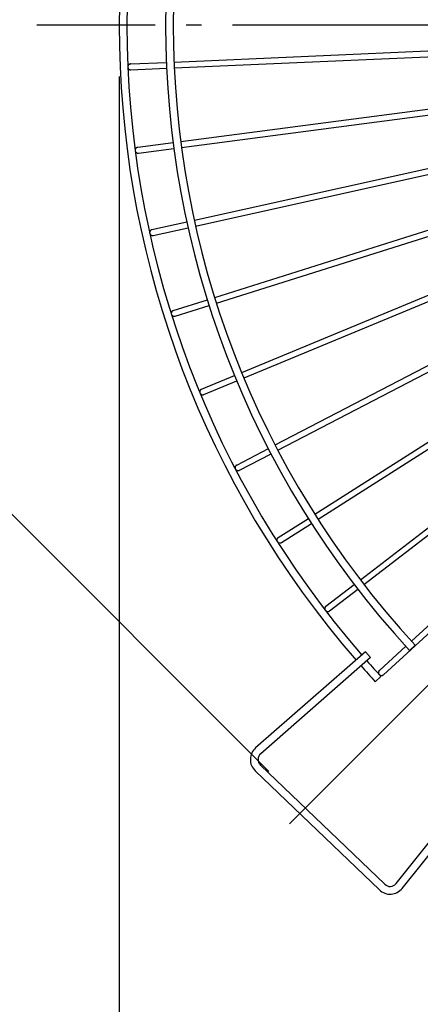
# Model space of a CAD drawing. Extents: x -674 to 979, y -577 to 674.
# Drawn here: x -415 to -259, y -380 to 2 of the extents above; entities that cross this region are included whole.
import ezdxf

# ---------------------------------------------------------------- set-up
doc = ezdxf.new("R2010")
doc.units = 0
doc.header["$LTSCALE"] = 20
doc.header["$PDMODE"] = 3
doc.header["$PDSIZE"] = -2
doc.linetypes.add('DASHDOT', pattern=[5.5, 4, -0.6, 0.3, -0.6])
doc.layers.get('DEFPOINTS').update_dxf_attribs({"linetype": 'CONTINUOUS'})
for name, color, linetype in [('BASIS', 6, 'DASHDOT'), ('DETAIL', 5, 'CONTINUOUS'), ('OUTLINE', 3, 'CONTINUOUS'), ('SIZE', 30, 'CONTINUOUS')]:
    doc.layers.add(name, color=color, linetype=linetype)

msp = doc.modelspace()

# ---------------------------------------------------------------- linework, layer by layer
at = {"layer": 'BASIS', "color": 6, "linetype": 'DASHDOT'}
for p, q in [((407.95, 0), (-407.95, 0)), ((-309.89, -309.89), (-61.98, -61.98))]:
    msp.add_line(p, q, dxfattribs=at)
at = {"layer": 'DEFPOINTS', "color": 30, "linetype": 'CONTINUOUS'}
for p in [(-376, 0), (-303.77, -303.77)]:
    msp.add_point(p, dxfattribs=at)
at = {"layer": 'DETAIL', "color": 5, "linetype": 'CONTINUOUS'}
for p, q in [((-354.69, -14.34), (-218.82, -8.4)), ((-354.6, -16.63), (-218.74, -10.7)), ((-372.12, -15.25), (-372.22, -15.32)), ((-372.01, -15.19), (-372.12, -15.25)), ((-371.9, -15.14), (-372.01, -15.19)), ((-371.79, -15.11), (-371.9, -15.14)), ((-371.67, -15.08), (-371.79, -15.11)), ((-371.55, -15.07), (-371.67, -15.08)), ((-371.55, -15.07), (-357.69, -14.47)), ((-372.63, -16.03), (-372.64, -16.15)), ((-372.64, -16.15), (-372.64, -16.27)), ((-372.64, -16.27), (-372.63, -16.39)), ((-372.6, -15.91), (-372.63, -16.03)), ((-372.63, -16.39), (-372.61, -16.51)), ((-372.61, -16.51), (-372.57, -16.62)), ((-372.57, -15.8), (-372.6, -15.91)), ((-372.52, -15.69), (-372.57, -15.8)), ((-372.57, -16.62), (-372.53, -16.73)), ((-372.53, -16.73), (-372.47, -16.84)), ((-372.46, -15.59), (-372.52, -15.69)), ((-372.47, -16.84), (-372.4, -16.94)), ((-372.39, -15.49), (-372.46, -15.59)), ((-372.4, -16.94), (-372.32, -17.03)), ((-372.3, -15.4), (-372.39, -15.49)), ((-372.32, -17.03), (-372.23, -17.11)), ((-372.22, -15.32), (-372.3, -15.4)), ((-372.23, -17.11), (-372.13, -17.18)), ((-372.13, -17.18), (-372.03, -17.24)), ((-372.03, -17.24), (-371.92, -17.29)), ((-371.92, -17.29), (-371.81, -17.33)), ((-371.81, -17.33), (-371.69, -17.35)), ((-371.69, -17.35), (-371.57, -17.37)), ((-371.57, -17.37), (-371.45, -17.37)), ((-371.45, -17.37), (-357.6, -16.76)), ((-352.11, -45.2), (-217.27, -27.44)), ((-351.8, -47.47), (-216.96, -29.72)), ((-368.83, -47.4), (-355.08, -45.59)), ((-369.8, -48.33), (-369.82, -48.45)), ((-369.82, -48.45), (-369.82, -48.57)), ((-369.82, -48.57), (-369.81, -48.69)), ((-369.81, -48.69), (-369.79, -48.81)), ((-369.77, -48.21), (-369.8, -48.33)), ((-369.79, -48.81), (-369.75, -48.92)), ((-369.73, -48.1), (-369.77, -48.21)), ((-369.75, -48.92), (-369.71, -49.03)), ((-369.68, -47.99), (-369.73, -48.1)), ((-369.71, -49.03), (-369.65, -49.14)), ((-369.62, -47.89), (-369.68, -47.99)), ((-369.65, -49.14), (-369.58, -49.24)), ((-369.55, -47.79), (-369.62, -47.89)), ((-369.58, -49.24), (-369.5, -49.33)), ((-369.46, -47.7), (-369.55, -47.79)), ((-369.5, -49.33), (-369.42, -49.41)), ((-369.37, -47.62), (-369.46, -47.7)), ((-369.42, -49.41), (-369.32, -49.48)), ((-369.27, -47.56), (-369.37, -47.62)), ((-369.32, -49.48), (-369.22, -49.55)), ((-369.17, -47.5), (-369.27, -47.56)), ((-369.22, -49.55), (-369.11, -49.6)), ((-369.06, -47.45), (-369.17, -47.5)), ((-369.11, -49.6), (-369, -49.64)), ((-368.94, -47.42), (-369.06, -47.45)), ((-369, -49.64), (-368.88, -49.67)), ((-368.83, -47.4), (-368.94, -47.42)), ((-368.53, -49.68), (-354.77, -47.87)), ((-346.82, -75.71), (-214.04, -46.27)), ((-346.33, -77.96), (-213.55, -48.52)), ((-368.88, -49.67), (-368.77, -49.68)), ((-368.77, -49.68), (-368.65, -49.69)), ((-368.65, -49.69), (-368.53, -49.68)), ((-338.91, -105.65), (-209.2, -64.75)), ((-338.21, -107.84), (-208.5, -66.95)), ((-363.29, -79.36), (-349.74, -76.36)), ((-364.13, -80.14), (-364.16, -80.25)), ((-364.09, -80.02), (-364.13, -80.14)), ((-364.04, -79.92), (-364.09, -80.02)), ((-363.97, -79.82), (-364.04, -79.92)), ((-363.9, -79.72), (-363.97, -79.82)), ((-363.82, -79.64), (-363.9, -79.72)), ((-363.72, -79.56), (-363.82, -79.64)), ((-363.63, -79.49), (-363.72, -79.56)), ((-363.52, -79.44), (-363.63, -79.49)), ((-363.41, -79.39), (-363.52, -79.44)), ((-363.29, -79.36), (-363.41, -79.39)), ((-362.8, -81.61), (-349.26, -78.61)), ((-364.18, -80.37), (-364.19, -80.49)), ((-364.19, -80.49), (-364.18, -80.61)), ((-364.16, -80.25), (-364.18, -80.37)), ((-364.18, -80.61), (-364.16, -80.73)), ((-364.16, -80.73), (-364.13, -80.85)), ((-364.13, -80.85), (-364.08, -80.96)), ((-364.08, -80.96), (-364.03, -81.07)), ((-364.03, -81.07), (-363.96, -81.17)), ((-363.96, -81.17), (-363.88, -81.26)), ((-363.88, -81.26), (-363.8, -81.34)), ((-363.8, -81.34), (-363.71, -81.42)), ((-363.71, -81.42), (-363.6, -81.48)), ((-363.6, -81.48), (-363.5, -81.54)), ((-363.5, -81.54), (-363.39, -81.58)), ((-363.39, -81.58), (-363.27, -81.61)), ((-363.27, -81.61), (-363.15, -81.63)), ((-363.15, -81.63), (-363.03, -81.63)), ((-363.03, -81.63), (-362.91, -81.63)), ((-362.91, -81.63), (-362.8, -81.61)), ((-328.4, -134.78), (-202.76, -82.74)), ((-327.53, -136.91), (-201.88, -84.86)), ((-315.41, -162.9), (-194.77, -100.09)), ((-314.34, -164.93), (-193.71, -102.14)), ((-354.99, -110.72), (-341.77, -106.55)), ((-355.11, -110.77), (-355.21, -110.82)), ((-354.99, -110.72), (-355.11, -110.77)), ((-354.3, -112.92), (-341.07, -108.74)), ((-355.78, -111.69), (-355.79, -111.81)), ((-355.79, -111.81), (-355.78, -111.93)), ((-355.76, -111.57), (-355.78, -111.69)), ((-355.78, -111.93), (-355.77, -112.05)), ((-355.77, -112.05), (-355.74, -112.16)), ((-355.73, -111.45), (-355.76, -111.57)), ((-355.74, -112.16), (-355.69, -112.28)), ((-355.69, -111.34), (-355.73, -111.45)), ((-355.63, -111.23), (-355.69, -111.34)), ((-355.69, -112.28), (-355.64, -112.38)), ((-355.64, -112.38), (-355.58, -112.49)), ((-355.57, -111.13), (-355.63, -111.23)), ((-355.58, -112.49), (-355.5, -112.58)), ((-355.49, -111.04), (-355.57, -111.13)), ((-355.5, -112.58), (-355.42, -112.67)), ((-355.41, -110.96), (-355.49, -111.04)), ((-355.42, -112.67), (-355.33, -112.74)), ((-355.31, -110.88), (-355.41, -110.96)), ((-355.33, -112.74), (-355.23, -112.81)), ((-355.21, -110.82), (-355.31, -110.88)), ((-355.23, -112.81), (-355.12, -112.86)), ((-355.12, -112.86), (-355.01, -112.91)), ((-355.01, -112.91), (-354.89, -112.94)), ((-354.89, -112.94), (-354.77, -112.96)), ((-354.77, -112.96), (-354.66, -112.97)), ((-354.66, -112.97), (-354.54, -112.96)), ((-354.54, -112.96), (-354.42, -112.95)), ((-354.42, -112.95), (-354.3, -112.92)), ((-300.01, -189.76), (-185.31, -116.69)), ((-298.78, -191.71), (-184.07, -118.63)), ((-282.34, -215.19), (-174.43, -132.39)), ((-343.99, -141.24), (-331.17, -135.93)), ((-280.93, -217.01), (-173.04, -134.23)), ((-344.1, -141.29), (-344.2, -141.36)), ((-343.99, -141.24), (-344.1, -141.29)), ((-343.11, -143.37), (-330.3, -138.06)), ((-344.66, -142.03), (-344.69, -142.15)), ((-344.69, -142.15), (-344.69, -142.27)), ((-344.69, -142.27), (-344.69, -142.39)), ((-344.69, -142.39), (-344.68, -142.51)), ((-344.68, -142.51), (-344.65, -142.63)), ((-344.63, -141.92), (-344.66, -142.03)), ((-344.65, -142.63), (-344.61, -142.74)), ((-344.59, -141.81), (-344.63, -141.92)), ((-344.61, -142.74), (-344.55, -142.85)), ((-344.53, -141.7), (-344.59, -141.81)), ((-344.55, -142.85), (-344.49, -142.95)), ((-344.46, -141.6), (-344.53, -141.7)), ((-344.49, -142.95), (-344.42, -143.05)), ((-344.38, -141.51), (-344.46, -141.6)), ((-344.42, -143.05), (-344.34, -143.14)), ((-344.3, -141.43), (-344.38, -141.51)), ((-344.34, -143.14), (-344.25, -143.21)), ((-344.2, -141.36), (-344.3, -141.43)), ((-344.25, -143.21), (-344.15, -143.28)), ((-344.15, -143.28), (-344.04, -143.34)), ((-344.04, -143.34), (-343.93, -143.39)), ((-343.93, -143.39), (-343.82, -143.42)), ((-343.82, -143.42), (-343.7, -143.44)), ((-343.7, -143.44), (-343.58, -143.45)), ((-343.58, -143.45), (-343.46, -143.45)), ((-343.46, -143.45), (-343.34, -143.43)), ((-343.34, -143.43), (-343.23, -143.41)), ((-343.23, -143.41), (-343.11, -143.37)), ((-273.39, -252.07), (-160.67, -148.79)), ((-262.5, -238.98), (-162.24, -147.1)), ((-330.37, -170.69), (-318.08, -164.28)), ((-329.31, -172.73), (-317, -166.32)), ((-330.97, -171.53), (-330.98, -171.65)), ((-330.98, -171.65), (-330.98, -171.77)), ((-330.98, -171.77), (-330.97, -171.89)), ((-330.95, -171.41), (-330.97, -171.53)), ((-330.97, -171.89), (-330.94, -172.01)), ((-330.91, -171.3), (-330.95, -171.41)), ((-330.87, -171.19), (-330.91, -171.3)), ((-330.81, -171.09), (-330.87, -171.19)), ((-330.74, -170.99), (-330.81, -171.09)), ((-330.66, -170.9), (-330.74, -170.99)), ((-330.57, -170.82), (-330.66, -170.9)), ((-330.48, -170.75), (-330.57, -170.82)), ((-330.37, -170.69), (-330.48, -170.75)), ((-330.94, -172.01), (-330.91, -172.12)), ((-330.91, -172.12), (-330.86, -172.23)), ((-330.86, -172.23), (-330.79, -172.34)), ((-330.79, -172.34), (-330.72, -172.43)), ((-330.72, -172.43), (-330.64, -172.52)), ((-330.64, -172.52), (-330.55, -172.6)), ((-330.55, -172.6), (-330.45, -172.67)), ((-330.45, -172.67), (-330.35, -172.73)), ((-330.35, -172.73), (-330.24, -172.78)), ((-330.24, -172.78), (-330.13, -172.82)), ((-330.13, -172.82), (-330.01, -172.84)), ((-330.01, -172.84), (-329.89, -172.85)), ((-329.89, -172.85), (-329.77, -172.85)), ((-329.77, -172.85), (-329.65, -172.84)), ((-329.65, -172.84), (-329.53, -172.81)), ((-329.53, -172.81), (-329.42, -172.77)), ((-329.42, -172.77), (-329.31, -172.73)), ((-314.24, -198.83), (-302.54, -191.37)), ((-313, -200.77), (-301.31, -193.32)), ((-314.75, -199.61), (-314.76, -199.73)), ((-314.76, -199.73), (-314.76, -199.85)), ((-314.76, -199.85), (-314.75, -199.97)), ((-314.73, -199.49), (-314.75, -199.61)), ((-314.75, -199.97), (-314.73, -200.08)), ((-314.69, -199.38), (-314.73, -199.49)), ((-314.73, -200.08), (-314.69, -200.2)), ((-314.64, -199.27), (-314.69, -199.38)), ((-314.69, -200.2), (-314.64, -200.31)), ((-314.58, -199.16), (-314.64, -199.27)), ((-314.64, -200.31), (-314.59, -200.41)), ((-314.59, -200.41), (-314.51, -200.51)), ((-314.51, -199.07), (-314.58, -199.16)), ((-314.43, -198.98), (-314.51, -199.07)), ((-314.51, -200.51), (-314.44, -200.6)), ((-314.44, -200.6), (-314.35, -200.68)), ((-314.34, -198.9), (-314.43, -198.98)), ((-314.35, -200.68), (-314.25, -200.75)), ((-314.24, -198.83), (-314.34, -198.9)), ((-314.25, -200.75), (-314.15, -200.82)), ((-314.15, -200.82), (-314.04, -200.87)), ((-314.04, -200.87), (-313.92, -200.9)), ((-313.92, -200.9), (-313.81, -200.93)), ((-313.81, -200.93), (-313.69, -200.94)), ((-313.69, -200.94), (-313.57, -200.95)), ((-313.57, -200.95), (-313.45, -200.93)), ((-313.45, -200.93), (-313.33, -200.91)), ((-313.33, -200.91), (-313.22, -200.88)), ((-313.22, -200.88), (-313.11, -200.83)), ((-313.11, -200.83), (-313, -200.77)), ((-295.72, -225.46), (-284.72, -217.02)), ((-294.32, -227.29), (-283.31, -218.84)), ((-296.14, -226.16), (-296.16, -226.28)), ((-296.16, -226.28), (-296.16, -226.4)), ((-296.16, -226.4), (-296.15, -226.52)), ((-296.15, -226.52), (-296.13, -226.64)), ((-296.11, -226.04), (-296.14, -226.16)), ((-296.13, -226.64), (-296.09, -226.75)), ((-296.07, -225.93), (-296.11, -226.04)), ((-296.09, -226.75), (-296.05, -226.86)), ((-296.02, -225.82), (-296.07, -225.93)), ((-296.05, -226.86), (-295.99, -226.97)), ((-295.96, -225.72), (-296.02, -225.82)), ((-295.99, -226.97), (-295.92, -227.07)), ((-295.89, -225.63), (-295.96, -225.72)), ((-295.92, -227.07), (-295.84, -227.16)), ((-295.81, -225.54), (-295.89, -225.63)), ((-295.84, -227.16), (-295.76, -227.24)), ((-295.72, -225.46), (-295.81, -225.54)), ((-295.76, -227.24), (-295.66, -227.32)), ((-295.66, -227.32), (-295.56, -227.38)), ((-295.56, -227.38), (-295.45, -227.43)), ((-295.45, -227.43), (-295.34, -227.47)), ((-295.34, -227.47), (-295.22, -227.5)), ((-295.22, -227.5), (-295.1, -227.52)), ((-295.1, -227.52), (-294.98, -227.52)), ((-294.98, -227.52), (-294.86, -227.51)), ((-294.86, -227.51), (-294.74, -227.49)), ((-294.74, -227.49), (-294.63, -227.46)), ((-294.63, -227.46), (-294.52, -227.41)), ((-294.52, -227.41), (-294.41, -227.35)), ((-294.41, -227.35), (-294.32, -227.29)), ((-261.06, -240.57), (-263.27, -242.6)), ((-280.33, -243.15), (-323.02, -280.46)), ((-278.36, -245.41), (-280.33, -243.15)), ((-274.94, -250.38), (-264.71, -241)), ((-278.36, -245.41), (-321.05, -282.72)), ((-275.3, -251.11), (-275.31, -251.23)), ((-275.31, -251.23), (-275.3, -251.35)), ((-275.29, -250.99), (-275.3, -251.11)), ((-275.3, -251.35), (-275.28, -251.47)), ((-275.26, -250.88), (-275.29, -250.99)), ((-275.28, -251.47), (-275.25, -251.58)), ((-275.21, -250.76), (-275.26, -250.88)), ((-275.25, -251.58), (-275.2, -251.7)), ((-275.16, -250.66), (-275.21, -250.76)), ((-275.2, -251.7), (-275.15, -251.8)), ((-275.1, -250.56), (-275.16, -250.66)), ((-275.15, -251.8), (-275.08, -251.9)), ((-275.02, -250.46), (-275.1, -250.56)), ((-275.08, -251.9), (-275, -252)), ((-274.94, -250.38), (-275.02, -250.46)), ((-275, -252), (-274.92, -252.08)), ((-274.92, -252.08), (-274.82, -252.15)), ((-273.48, -252.15), (-273.39, -252.07)), ((-276.54, -254.76), (-274.33, -252.73)), ((-274.82, -252.15), (-274.72, -252.22)), ((-274.72, -252.22), (-274.62, -252.27)), ((-274.62, -252.27), (-274.5, -252.32)), ((-274.5, -252.32), (-274.39, -252.35)), ((-274.39, -252.35), (-274.27, -252.36)), ((-274.27, -252.36), (-274.15, -252.37)), ((-274.15, -252.37), (-274.03, -252.36)), ((-274.03, -252.36), (-273.91, -252.34)), ((-273.91, -252.34), (-273.8, -252.31)), ((-273.8, -252.31), (-273.68, -252.27)), ((-273.68, -252.27), (-273.58, -252.21)), ((-273.58, -252.21), (-273.48, -252.15)), ((-323.22, -289.31), (-274.94, -335.54)), ((-321.15, -287.14), (-272.86, -333.37)), ((-268.44, -333.07), (-233.04, -288.8)), ((-266.1, -334.95), (-230.69, -290.67))]:
    msp.add_line(p, q, dxfattribs=at)
for centre, radius, start, end in [((0, 0), 358, 137.34, 222.66), ((0, 0), 355, 137.3386, 222.6614), ((0, 0), 376, 141.56, 220.94), ((0, 0), 373, 141.5617, 220.9383), ((0, 0), 373, 221.3992, 222.6536), ((0, 0), 376, 221.3972, 222.6524), ((-319.07, -284.98), 6, 131.15, 226.25), ((-319.07, -284.98), 3, 131.15, 226.25), ((-270.79, -331.2), 6, 226.25, 321.35), ((-270.79, -331.2), 3, 226.25, 321.35)]:
    msp.add_arc(centre, radius, start, end, dxfattribs=at)
at = {"layer": 'OUTLINE', "color": 3, "linetype": 'CONTINUOUS'}
for p, q in [((-354.69, -14.34), (-218.82, -8.4)), ((-354.6, -16.63), (-218.74, -10.7)), ((-372.12, -15.25), (-372.22, -15.32)), ((-372.01, -15.19), (-372.12, -15.25)), ((-371.9, -15.14), (-372.01, -15.19)), ((-371.79, -15.11), (-371.9, -15.14)), ((-371.67, -15.08), (-371.79, -15.11)), ((-371.55, -15.07), (-371.67, -15.08)), ((-371.55, -15.07), (-357.69, -14.47)), ((-372.63, -16.03), (-372.64, -16.15)), ((-372.64, -16.15), (-372.64, -16.27)), ((-372.64, -16.27), (-372.63, -16.39)), ((-372.6, -15.91), (-372.63, -16.03)), ((-372.63, -16.39), (-372.61, -16.51)), ((-372.61, -16.51), (-372.57, -16.62)), ((-372.57, -15.8), (-372.6, -15.91)), ((-372.52, -15.69), (-372.57, -15.8)), ((-372.57, -16.62), (-372.53, -16.73)), ((-372.53, -16.73), (-372.47, -16.84)), ((-372.46, -15.59), (-372.52, -15.69)), ((-372.47, -16.84), (-372.4, -16.94)), ((-372.39, -15.49), (-372.46, -15.59)), ((-372.4, -16.94), (-372.32, -17.03)), ((-372.3, -15.4), (-372.39, -15.49)), ((-372.32, -17.03), (-372.23, -17.11)), ((-372.22, -15.32), (-372.3, -15.4)), ((-372.23, -17.11), (-372.13, -17.18)), ((-372.13, -17.18), (-372.03, -17.24)), ((-372.03, -17.24), (-371.92, -17.29)), ((-371.92, -17.29), (-371.81, -17.33)), ((-371.81, -17.33), (-371.69, -17.35)), ((-371.69, -17.35), (-371.57, -17.37)), ((-371.57, -17.37), (-371.45, -17.37)), ((-371.45, -17.37), (-357.6, -16.76)), ((-352.11, -45.2), (-217.27, -27.44)), ((-351.8, -47.47), (-216.96, -29.72)), ((-368.83, -47.4), (-355.08, -45.59)), ((-369.8, -48.33), (-369.82, -48.45)), ((-369.82, -48.45), (-369.82, -48.57)), ((-369.82, -48.57), (-369.81, -48.69)), ((-369.81, -48.69), (-369.79, -48.81)), ((-369.77, -48.21), (-369.8, -48.33)), ((-369.79, -48.81), (-369.75, -48.92)), ((-369.73, -48.1), (-369.77, -48.21)), ((-369.75, -48.92), (-369.71, -49.03)), ((-369.68, -47.99), (-369.73, -48.1)), ((-369.71, -49.03), (-369.65, -49.14)), ((-369.62, -47.89), (-369.68, -47.99)), ((-369.65, -49.14), (-369.58, -49.24)), ((-369.55, -47.79), (-369.62, -47.89)), ((-369.58, -49.24), (-369.5, -49.33)), ((-369.46, -47.7), (-369.55, -47.79)), ((-369.5, -49.33), (-369.42, -49.41)), ((-369.37, -47.62), (-369.46, -47.7)), ((-369.42, -49.41), (-369.32, -49.48)), ((-369.27, -47.56), (-369.37, -47.62)), ((-369.32, -49.48), (-369.22, -49.55)), ((-369.17, -47.5), (-369.27, -47.56)), ((-369.22, -49.55), (-369.11, -49.6)), ((-369.06, -47.45), (-369.17, -47.5)), ((-369.11, -49.6), (-369, -49.64)), ((-368.94, -47.42), (-369.06, -47.45)), ((-369, -49.64), (-368.88, -49.67)), ((-368.83, -47.4), (-368.94, -47.42)), ((-368.53, -49.68), (-354.77, -47.87)), ((-346.82, -75.71), (-214.04, -46.27)), ((-346.33, -77.96), (-213.55, -48.52)), ((-368.88, -49.67), (-368.77, -49.68)), ((-368.77, -49.68), (-368.65, -49.69)), ((-368.65, -49.69), (-368.53, -49.68)), ((-338.91, -105.65), (-209.2, -64.75)), ((-338.21, -107.84), (-208.5, -66.95)), ((-363.29, -79.36), (-349.74, -76.36)), ((-364.13, -80.14), (-364.16, -80.25)), ((-364.09, -80.02), (-364.13, -80.14)), ((-364.04, -79.92), (-364.09, -80.02)), ((-363.97, -79.82), (-364.04, -79.92)), ((-363.9, -79.72), (-363.97, -79.82)), ((-363.82, -79.64), (-363.9, -79.72)), ((-363.72, -79.56), (-363.82, -79.64)), ((-363.63, -79.49), (-363.72, -79.56)), ((-363.52, -79.44), (-363.63, -79.49)), ((-363.41, -79.39), (-363.52, -79.44)), ((-363.29, -79.36), (-363.41, -79.39)), ((-362.8, -81.61), (-349.26, -78.61)), ((-364.18, -80.37), (-364.19, -80.49)), ((-364.19, -80.49), (-364.18, -80.61)), ((-364.16, -80.25), (-364.18, -80.37)), ((-364.18, -80.61), (-364.16, -80.73)), ((-364.16, -80.73), (-364.13, -80.85)), ((-364.13, -80.85), (-364.08, -80.96)), ((-364.08, -80.96), (-364.03, -81.07)), ((-364.03, -81.07), (-363.96, -81.17)), ((-363.96, -81.17), (-363.88, -81.26)), ((-363.88, -81.26), (-363.8, -81.34)), ((-363.8, -81.34), (-363.71, -81.42)), ((-363.71, -81.42), (-363.6, -81.48)), ((-363.6, -81.48), (-363.5, -81.54)), ((-363.5, -81.54), (-363.39, -81.58)), ((-363.39, -81.58), (-363.27, -81.61)), ((-363.27, -81.61), (-363.15, -81.63)), ((-363.15, -81.63), (-363.03, -81.63)), ((-363.03, -81.63), (-362.91, -81.63)), ((-362.91, -81.63), (-362.8, -81.61)), ((-328.4, -134.78), (-202.76, -82.74)), ((-327.53, -136.91), (-201.88, -84.86)), ((-315.41, -162.9), (-194.77, -100.09)), ((-314.34, -164.93), (-193.71, -102.14)), ((-354.99, -110.72), (-341.77, -106.55)), ((-355.11, -110.77), (-355.21, -110.82)), ((-354.99, -110.72), (-355.11, -110.77)), ((-354.3, -112.92), (-341.07, -108.74)), ((-355.78, -111.69), (-355.79, -111.81)), ((-355.79, -111.81), (-355.78, -111.93)), ((-355.76, -111.57), (-355.78, -111.69)), ((-355.78, -111.93), (-355.77, -112.05)), ((-355.77, -112.05), (-355.74, -112.16)), ((-355.73, -111.45), (-355.76, -111.57)), ((-355.74, -112.16), (-355.69, -112.28)), ((-355.69, -111.34), (-355.73, -111.45)), ((-355.63, -111.23), (-355.69, -111.34)), ((-355.69, -112.28), (-355.64, -112.38)), ((-355.64, -112.38), (-355.58, -112.49)), ((-355.57, -111.13), (-355.63, -111.23)), ((-355.58, -112.49), (-355.5, -112.58)), ((-355.49, -111.04), (-355.57, -111.13)), ((-355.5, -112.58), (-355.42, -112.67)), ((-355.41, -110.96), (-355.49, -111.04)), ((-355.42, -112.67), (-355.33, -112.74)), ((-355.31, -110.88), (-355.41, -110.96)), ((-355.33, -112.74), (-355.23, -112.81)), ((-355.21, -110.82), (-355.31, -110.88)), ((-355.23, -112.81), (-355.12, -112.86)), ((-355.12, -112.86), (-355.01, -112.91)), ((-355.01, -112.91), (-354.89, -112.94)), ((-354.89, -112.94), (-354.77, -112.96)), ((-354.77, -112.96), (-354.66, -112.97)), ((-354.66, -112.97), (-354.54, -112.96)), ((-354.54, -112.96), (-354.42, -112.95)), ((-354.42, -112.95), (-354.3, -112.92)), ((-300.01, -189.76), (-185.31, -116.69)), ((-298.78, -191.71), (-184.07, -118.63)), ((-282.34, -215.19), (-174.43, -132.39)), ((-343.99, -141.24), (-331.17, -135.93)), ((-280.93, -217.01), (-173.04, -134.23)), ((-344.1, -141.29), (-344.2, -141.36)), ((-343.99, -141.24), (-344.1, -141.29)), ((-343.11, -143.37), (-330.3, -138.06)), ((-344.66, -142.03), (-344.69, -142.15)), ((-344.69, -142.15), (-344.69, -142.27)), ((-344.69, -142.27), (-344.69, -142.39)), ((-344.69, -142.39), (-344.68, -142.51)), ((-344.68, -142.51), (-344.65, -142.63)), ((-344.63, -141.92), (-344.66, -142.03)), ((-344.65, -142.63), (-344.61, -142.74)), ((-344.59, -141.81), (-344.63, -141.92)), ((-344.61, -142.74), (-344.55, -142.85)), ((-344.53, -141.7), (-344.59, -141.81)), ((-344.55, -142.85), (-344.49, -142.95)), ((-344.46, -141.6), (-344.53, -141.7)), ((-344.49, -142.95), (-344.42, -143.05)), ((-344.38, -141.51), (-344.46, -141.6)), ((-344.42, -143.05), (-344.34, -143.14)), ((-344.3, -141.43), (-344.38, -141.51)), ((-344.34, -143.14), (-344.25, -143.21)), ((-344.2, -141.36), (-344.3, -141.43)), ((-344.25, -143.21), (-344.15, -143.28)), ((-344.15, -143.28), (-344.04, -143.34)), ((-344.04, -143.34), (-343.93, -143.39)), ((-343.93, -143.39), (-343.82, -143.42)), ((-343.82, -143.42), (-343.7, -143.44)), ((-343.7, -143.44), (-343.58, -143.45)), ((-343.58, -143.45), (-343.46, -143.45)), ((-343.46, -143.45), (-343.34, -143.43)), ((-343.34, -143.43), (-343.23, -143.41)), ((-343.23, -143.41), (-343.11, -143.37)), ((-273.39, -252.07), (-160.67, -148.79)), ((-262.5, -238.98), (-162.24, -147.1)), ((-330.37, -170.69), (-318.08, -164.28)), ((-329.31, -172.73), (-317, -166.32)), ((-330.97, -171.53), (-330.98, -171.65)), ((-330.98, -171.65), (-330.98, -171.77)), ((-330.98, -171.77), (-330.97, -171.89)), ((-330.95, -171.41), (-330.97, -171.53)), ((-330.97, -171.89), (-330.94, -172.01)), ((-330.91, -171.3), (-330.95, -171.41)), ((-330.87, -171.19), (-330.91, -171.3)), ((-330.81, -171.09), (-330.87, -171.19)), ((-330.74, -170.99), (-330.81, -171.09)), ((-330.66, -170.9), (-330.74, -170.99)), ((-330.57, -170.82), (-330.66, -170.9)), ((-330.48, -170.75), (-330.57, -170.82)), ((-330.37, -170.69), (-330.48, -170.75)), ((-330.94, -172.01), (-330.91, -172.12)), ((-330.91, -172.12), (-330.86, -172.23)), ((-330.86, -172.23), (-330.79, -172.34)), ((-330.79, -172.34), (-330.72, -172.43)), ((-330.72, -172.43), (-330.64, -172.52)), ((-330.64, -172.52), (-330.55, -172.6)), ((-330.55, -172.6), (-330.45, -172.67)), ((-330.45, -172.67), (-330.35, -172.73)), ((-330.35, -172.73), (-330.24, -172.78)), ((-330.24, -172.78), (-330.13, -172.82)), ((-330.13, -172.82), (-330.01, -172.84)), ((-330.01, -172.84), (-329.89, -172.85)), ((-329.89, -172.85), (-329.77, -172.85)), ((-329.77, -172.85), (-329.65, -172.84)), ((-329.65, -172.84), (-329.53, -172.81)), ((-329.53, -172.81), (-329.42, -172.77)), ((-329.42, -172.77), (-329.31, -172.73)), ((-314.24, -198.83), (-302.54, -191.37)), ((-313, -200.77), (-301.31, -193.32)), ((-314.75, -199.61), (-314.76, -199.73)), ((-314.76, -199.73), (-314.76, -199.85)), ((-314.76, -199.85), (-314.75, -199.97)), ((-314.73, -199.49), (-314.75, -199.61)), ((-314.75, -199.97), (-314.73, -200.08)), ((-314.69, -199.38), (-314.73, -199.49)), ((-314.73, -200.08), (-314.69, -200.2)), ((-314.64, -199.27), (-314.69, -199.38)), ((-314.69, -200.2), (-314.64, -200.31)), ((-314.58, -199.16), (-314.64, -199.27)), ((-314.64, -200.31), (-314.59, -200.41)), ((-314.59, -200.41), (-314.51, -200.51)), ((-314.51, -199.07), (-314.58, -199.16)), ((-314.43, -198.98), (-314.51, -199.07)), ((-314.51, -200.51), (-314.44, -200.6)), ((-314.44, -200.6), (-314.35, -200.68)), ((-314.34, -198.9), (-314.43, -198.98)), ((-314.35, -200.68), (-314.25, -200.75)), ((-314.24, -198.83), (-314.34, -198.9)), ((-314.25, -200.75), (-314.15, -200.82)), ((-314.15, -200.82), (-314.04, -200.87)), ((-314.04, -200.87), (-313.92, -200.9)), ((-313.92, -200.9), (-313.81, -200.93)), ((-313.81, -200.93), (-313.69, -200.94)), ((-313.69, -200.94), (-313.57, -200.95)), ((-313.57, -200.95), (-313.45, -200.93)), ((-313.45, -200.93), (-313.33, -200.91)), ((-313.33, -200.91), (-313.22, -200.88)), ((-313.22, -200.88), (-313.11, -200.83)), ((-313.11, -200.83), (-313, -200.77)), ((-295.72, -225.46), (-284.72, -217.02)), ((-294.32, -227.29), (-283.31, -218.84)), ((-296.14, -226.16), (-296.16, -226.28)), ((-296.16, -226.28), (-296.16, -226.4)), ((-296.16, -226.4), (-296.15, -226.52)), ((-296.15, -226.52), (-296.13, -226.64)), ((-296.11, -226.04), (-296.14, -226.16)), ((-296.13, -226.64), (-296.09, -226.75)), ((-296.07, -225.93), (-296.11, -226.04)), ((-296.09, -226.75), (-296.05, -226.86)), ((-296.02, -225.82), (-296.07, -225.93)), ((-296.05, -226.86), (-295.99, -226.97)), ((-295.96, -225.72), (-296.02, -225.82)), ((-295.99, -226.97), (-295.92, -227.07)), ((-295.89, -225.63), (-295.96, -225.72)), ((-295.92, -227.07), (-295.84, -227.16)), ((-295.81, -225.54), (-295.89, -225.63)), ((-295.84, -227.16), (-295.76, -227.24)), ((-295.72, -225.46), (-295.81, -225.54)), ((-295.76, -227.24), (-295.66, -227.32)), ((-295.66, -227.32), (-295.56, -227.38)), ((-295.56, -227.38), (-295.45, -227.43)), ((-295.45, -227.43), (-295.34, -227.47)), ((-295.34, -227.47), (-295.22, -227.5)), ((-295.22, -227.5), (-295.1, -227.52)), ((-295.1, -227.52), (-294.98, -227.52)), ((-294.98, -227.52), (-294.86, -227.51)), ((-294.86, -227.51), (-294.74, -227.49)), ((-294.74, -227.49), (-294.63, -227.46)), ((-294.63, -227.46), (-294.52, -227.41)), ((-294.52, -227.41), (-294.41, -227.35)), ((-294.41, -227.35), (-294.32, -227.29)), ((-261.06, -240.57), (-263.27, -242.6)), ((-280.33, -243.15), (-323.02, -280.46)), ((-278.36, -245.41), (-280.33, -243.15)), ((-274.94, -250.38), (-264.71, -241)), ((-278.36, -245.41), (-321.05, -282.72)), ((-275.3, -251.11), (-275.31, -251.23)), ((-275.31, -251.23), (-275.3, -251.35)), ((-275.29, -250.99), (-275.3, -251.11)), ((-275.3, -251.35), (-275.28, -251.47)), ((-275.26, -250.88), (-275.29, -250.99)), ((-275.28, -251.47), (-275.25, -251.58)), ((-275.21, -250.76), (-275.26, -250.88)), ((-275.25, -251.58), (-275.2, -251.7)), ((-275.16, -250.66), (-275.21, -250.76)), ((-275.2, -251.7), (-275.15, -251.8)), ((-275.1, -250.56), (-275.16, -250.66)), ((-275.15, -251.8), (-275.08, -251.9)), ((-275.02, -250.46), (-275.1, -250.56)), ((-275.08, -251.9), (-275, -252)), ((-274.94, -250.38), (-275.02, -250.46)), ((-275, -252), (-274.92, -252.08)), ((-274.92, -252.08), (-274.82, -252.15)), ((-273.48, -252.15), (-273.39, -252.07)), ((-276.54, -254.76), (-274.33, -252.73)), ((-274.82, -252.15), (-274.72, -252.22)), ((-274.72, -252.22), (-274.62, -252.27)), ((-274.62, -252.27), (-274.5, -252.32)), ((-274.5, -252.32), (-274.39, -252.35)), ((-274.39, -252.35), (-274.27, -252.36)), ((-274.27, -252.36), (-274.15, -252.37)), ((-274.15, -252.37), (-274.03, -252.36)), ((-274.03, -252.36), (-273.91, -252.34)), ((-273.91, -252.34), (-273.8, -252.31)), ((-273.8, -252.31), (-273.68, -252.27)), ((-273.68, -252.27), (-273.58, -252.21)), ((-273.58, -252.21), (-273.48, -252.15)), ((-323.22, -289.31), (-274.94, -335.54)), ((-321.15, -287.14), (-272.86, -333.37)), ((-268.44, -333.07), (-233.04, -288.8)), ((-266.1, -334.95), (-230.69, -290.67))]:
    msp.add_line(p, q, dxfattribs=at)
for centre, radius, start, end in [((0, 0), 358, 137.34, 222.66), ((0, 0), 355, 137.3386, 222.6614), ((0, 0), 376, 141.56, 220.94), ((0, 0), 373, 141.5617, 220.9383), ((0, 0), 373, 221.3992, 222.6536), ((0, 0), 376, 221.3972, 222.6524), ((-319.07, -284.98), 6, 131.15, 226.25), ((-319.07, -284.98), 3, 131.15, 226.25), ((-270.79, -331.2), 6, 226.25, 321.35), ((-270.79, -331.2), 3, 226.25, 321.35)]:
    msp.add_arc(centre, radius, start, end, dxfattribs=at)
at = {"layer": 'SIZE', "color": 30, "linetype": 'CONTINUOUS'}
for p, q in [((-317.92, -289.63), (-674.01, 66.46)), ((-376, -20), (-376, -576.84))]:
    msp.add_line(p, q, dxfattribs=at)

doc.saveas('drawing.dxf')
